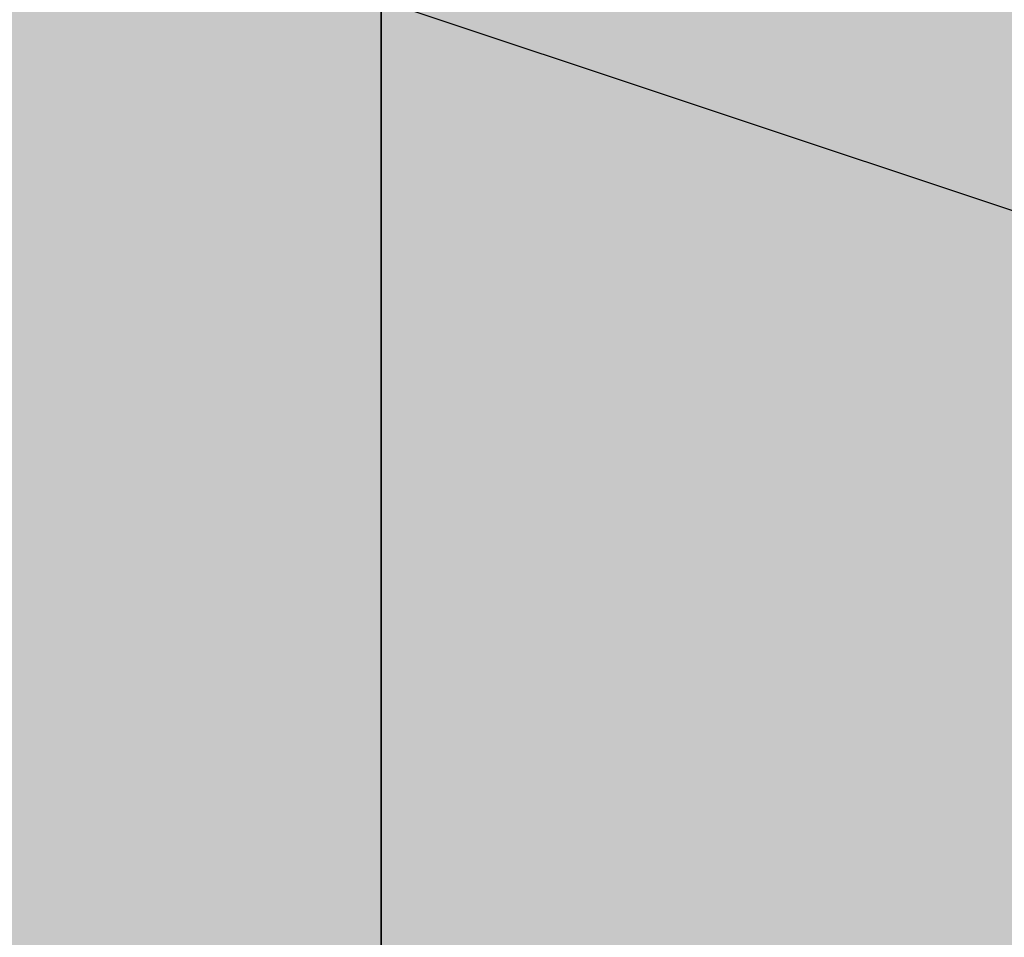
# Model space of a CAD drawing. Units: millimetres. Extents: x 10528 to 17219, y -2048 to 3147.
# Drawn here: x 12156 to 12157, y 578 to 578 of the extents above; entities that cross this region are included whole.
import ezdxf

# ---------------------------------------------------------------- set-up
doc = ezdxf.new("R2010")
doc.units = ezdxf.units.MM
doc.layers.add('МАФЫ НАШИ', color=250, linetype='Continuous', lineweight=25)

# ---------------------------------------------------------------- blocks, each defined once
blk = doc.blocks.new('птнглл')
at = {"layer": 'МАФЫ НАШИ'}
for points in [[(12156.50087, 581.39643), (12153.20099, 581.39643), (12153.20099, 578.09655), (12156.50087, 574.79667), (12159.80075, 578.09655), (12159.80075, 581.39643)], [(12156.50087, 581.39643), (12153.20099, 581.39643), (12153.20099, 578.09655), (12156.50087, 574.79667), (12159.80075, 578.09655), (12159.80075, 581.39643)], [(12156.50087, 581.39643), (12153.20099, 581.39643), (12153.20099, 578.09655), (12156.50087, 574.79667), (12159.80075, 578.09655), (12159.80075, 581.39643)], [(12156.50087, 581.39643), (12153.20099, 581.39643), (12153.20099, 578.09655), (12156.50087, 574.79667), (12159.80075, 578.09655), (12159.80075, 581.39643)], [(12156.50087, 581.39643), (12153.20099, 581.39643), (12153.20099, 578.09655), (12156.50087, 574.79667), (12159.80075, 578.09655), (12159.80075, 581.39643)], [(12156.50087, 581.39643), (12153.20099, 581.39643), (12153.20099, 578.09655), (12156.50087, 574.79667), (12159.80075, 578.09655), (12159.80075, 581.39643)], [(12156.50087, 578.09655), (12153.20099, 578.09655), (12153.20099, 574.79667), (12156.50087, 571.4968), (12159.80075, 574.79667), (12159.80075, 578.09655)], [(12156.50087, 578.09655), (12153.20099, 578.09655), (12153.20099, 574.79667), (12156.50087, 571.4968), (12159.80075, 574.79667), (12159.80075, 578.09655)], [(12156.50087, 578.09655), (12153.20099, 578.09655), (12153.20099, 574.79667), (12156.50087, 571.4968), (12159.80075, 574.79667), (12159.80075, 578.09655)], [(12156.50087, 578.09655), (12153.20099, 578.09655), (12153.20099, 574.79667), (12156.50087, 571.4968), (12159.80075, 574.79667), (12159.80075, 578.09655)], [(12156.50087, 578.09655), (12153.20099, 578.09655), (12153.20099, 574.79667), (12156.50087, 571.4968), (12159.80075, 574.79667), (12159.80075, 578.09655)], [(12156.50087, 578.09655), (12153.20099, 578.09655), (12153.20099, 574.79667), (12156.50087, 571.4968), (12159.80075, 574.79667), (12159.80075, 578.09655)]]:
    blk.add_hatch(color=256, dxfattribs=at).paths.add_polyline_path(points)
at = {"layer": 'МАФЫ НАШИ', "lineweight": 25}
for points in [[(12149.90112, 581.39643), (12149.90112, 571.4968), (12156.50087, 571.4968), (12149.90112, 571.4968), (12156.50087, 571.4968), (12156.50087, 581.39643)], [(12166.4005, 568.19692), (12156.50087, 568.19692), (12156.50087, 581.39643)], [(12156.50087, 587.99618), (12156.50087, 578.09655), (12156.50087, 568.19692), (12156.50087, 574.79667), (12146.60124, 574.79667), (12146.60124, 568.19692), (12140.00148, 568.19692), (12146.60124, 568.19692), (12146.60124, 561.59717), (12156.50087, 561.59717), (12146.60124, 561.59717), (12156.50087, 561.59717), (12156.50087, 551.69753)], [(12166.4005, 558.29729), (12156.50087, 558.29729), (12156.50087, 551.69753), (12156.50087, 561.59717), (12156.50087, 571.4968), (12156.50087, 578.09655), (12156.50087, 568.19692), (12156.50087, 558.29729), (12156.50087, 568.19692), (12156.50087, 578.09655), (12156.50087, 571.4968), (12156.50087, 561.59717), (12149.90112, 561.59717), (12149.90112, 551.69753), (12133.40173, 558.29729), (12123.5021, 571.4968), (12120.20222, 587.99618), (12126.80198, 604.49557), (12120.20222, 587.99618), (12123.5021, 571.4968), (12133.40173, 558.29729), (12149.90112, 551.69753), (12166.4005, 554.99741)], [(12146.60124, 554.99741), (12146.60124, 564.89704), (12140.00148, 564.89704), (12140.00148, 558.29729), (12140.00148, 564.89704), (12140.00148, 574.79667), (12140.00148, 568.19692), (12146.60124, 568.19692), (12146.60124, 574.79667), (12156.50087, 574.79667), (12156.50087, 568.19692), (12146.60124, 568.19692), (12146.60124, 574.79667), (12140.00148, 574.79667), (12140.00148, 568.19692), (12146.60124, 568.19692), (12146.60124, 574.79667), (12156.50087, 574.79667), (12156.50087, 568.19692), (12146.60124, 568.19692), (12156.50087, 568.19692), (12156.50087, 578.09655), (12156.50087, 584.6963)], [(12149.90112, 604.49557), (12149.90112, 594.59594), (12156.50087, 594.59594), (12156.50087, 584.6963), (12156.50087, 571.4968), (12166.4005, 571.4968)], [(12166.4005, 578.09655), (12156.50087, 578.09655), (12156.50087, 571.4968), (12146.60124, 571.4968), (12146.60124, 578.09655), (12156.50087, 578.09655), (12156.50087, 571.4968), (12146.60124, 571.4968), (12146.60124, 578.09655), (12140.00148, 578.09655), (12140.00148, 571.4968), (12146.60124, 571.4968), (12146.60124, 578.09655), (12156.50087, 578.09655), (12156.50087, 571.4968), (12156.50087, 578.09655), (12146.60124, 578.09655), (12146.60124, 571.4968), (12140.00148, 571.4968), (12140.00148, 578.09655), (12140.00148, 571.4968), (12140.00148, 578.09655), (12146.60124, 578.09655), (12146.60124, 584.6963)], [(12156.50087, 545.09778), (12156.50087, 551.69753), (12149.90112, 551.69753), (12149.90112, 561.59717), (12156.50087, 561.59717), (12156.50087, 571.4968), (12149.90112, 571.4968), (12156.50087, 571.4968), (12149.90112, 571.4968), (12149.90112, 574.79667), (12156.50087, 574.79667), (12156.50087, 581.39643)], [(12149.90112, 538.49803), (12149.90112, 548.39766), (12156.50087, 548.39766), (12156.50087, 558.29729), (12149.90112, 558.29729), (12156.50087, 558.29729), (12149.90112, 558.29729), (12149.90112, 564.89704), (12156.50087, 564.89704), (12156.50087, 578.09655), (12146.60124, 581.39643), (12140.00148, 578.09655), (12146.60124, 578.09655), (12156.50087, 578.09655), (12156.50087, 587.99618), (12166.4005, 587.99618)], [(12166.4005, 584.6963), (12156.50087, 584.6963), (12156.50087, 574.79667), (12146.60124, 574.79667), (12146.60124, 584.6963), (12140.00148, 584.6963), (12140.00148, 578.09655), (12140.00148, 584.6963), (12146.60124, 584.6963), (12146.60124, 578.09655), (12156.50087, 578.09655), (12156.50087, 584.6963), (12166.4005, 584.6963)], [(12166.4005, 578.09655), (12156.50087, 578.09655), (12156.50087, 571.4968), (12156.50087, 581.39643)], [(12156.50087, 587.99618), (12156.50087, 578.09655), (12149.90112, 578.09655), (12149.90112, 571.4968), (12156.50087, 571.4968), (12156.50087, 578.09655), (12149.90112, 578.09655), (12149.90112, 587.99618)], [(12156.50087, 587.99618), (12156.50087, 578.09655), (12156.50087, 568.19692), (12156.50087, 574.79667), (12166.4005, 574.79667)], [(12166.4005, 581.39643), (12156.50087, 581.39643), (12156.50087, 574.79667), (12166.4005, 574.79667)], [(12156.50087, 581.39643), (12156.50087, 574.79667), (12146.60124, 574.79667), (12146.60124, 584.6963)], [(12166.4005, 578.09655), (12156.50087, 578.09655), (12156.50087, 571.4968), (12156.50087, 574.79667), (12156.50087, 581.39643)], [(12156.50087, 591.29606), (12156.50087, 578.09655), (12149.90112, 578.09655), (12156.50087, 578.09655), (12156.50087, 568.19692), (12146.60124, 568.19692), (12140.00148, 568.19692)], [(12140.00148, 564.89704), (12146.60124, 564.89704), (12156.50087, 564.89704), (12166.4005, 564.89704), (12156.50087, 568.19692), (12156.50087, 574.79667), (12146.60124, 574.79667), (12146.60124, 568.19692), (12156.50087, 568.19692), (12146.60124, 568.19692), (12146.60124, 578.09655), (12156.50087, 578.09655), (12156.50087, 568.19692), (12146.60124, 568.19692), (12146.60124, 578.09655), (12140.00148, 574.79667)], [(12166.4005, 574.79667), (12156.50087, 578.09655), (12156.50087, 568.19692), (12156.50087, 578.09655), (12156.50087, 587.99618), (12156.50087, 581.39643), (12149.90112, 581.39643), (12149.90112, 571.4968), (12156.50087, 571.4968), (12156.50087, 561.59717), (12149.90112, 561.59717), (12156.50087, 561.59717), (12149.90112, 561.59717), (12136.70161, 564.89704), (12130.10185, 574.79667), (12126.80198, 587.99618), (12133.40173, 597.89581)], [(12166.4005, 561.59717), (12156.50087, 561.59717), (12156.50087, 554.99741), (12156.50087, 564.89704), (12156.50087, 574.79667), (12156.50087, 581.39643), (12156.50087, 571.4968), (12156.50087, 561.59717), (12156.50087, 548.39766), (12156.50087, 558.29729), (12166.4005, 558.29729)], [(12149.90112, 541.7979), (12149.90112, 554.99741), (12156.50087, 554.99741), (12156.50087, 561.59717), (12149.90112, 561.59717), (12156.50087, 561.59717), (12156.50087, 571.4968), (12149.90112, 571.4968), (12156.50087, 571.4968), (12156.50087, 578.09655), (12156.50087, 568.19692), (12156.50087, 558.29729), (12149.90112, 558.29729), (12149.90112, 551.69753), (12156.50087, 551.69753), (12156.50087, 558.29729), (12149.90112, 558.29729), (12149.90112, 568.19692), (12156.50087, 568.19692), (12156.50087, 558.29729), (12156.50087, 548.39766), (12156.50087, 554.99741), (12166.4005, 554.99741)], [(12166.4005, 561.59717), (12156.50087, 561.59717), (12156.50087, 571.4968), (12156.50087, 578.09655), (12146.60124, 578.09655), (12146.60124, 571.4968), (12156.50087, 571.4968), (12146.60124, 571.4968), (12140.00148, 571.4968), (12140.00148, 578.09655), (12140.00148, 571.4968), (12146.60124, 568.19692), (12146.60124, 578.09655), (12156.50087, 578.09655), (12156.50087, 568.19692), (12166.4005, 568.19692)], [(12166.4005, 571.4968), (12156.50087, 574.79667), (12156.50087, 584.6963), (12156.50087, 574.79667), (12156.50087, 581.39643), (12166.4005, 581.39643)], [(12166.4005, 581.39643), (12156.50087, 581.39643), (12156.50087, 574.79667), (12156.50087, 584.6963), (12156.50087, 594.59594), (12156.50087, 601.19569)], [(12156.50087, 597.89581), (12156.50087, 591.29606), (12156.50087, 581.39643), (12156.50087, 571.4968), (12156.50087, 574.79667), (12156.50087, 581.39643), (12156.50087, 591.29606), (12149.90112, 591.29606), (12149.90112, 581.39643), (12156.50087, 581.39643), (12149.90112, 581.39643), (12149.90112, 574.79667), (12156.50087, 574.79667), (12149.90112, 574.79667), (12149.90112, 571.4968), (12156.50087, 571.4968), (12149.90112, 571.4968), (12149.90112, 581.39643), (12156.50087, 581.39643), (12149.90112, 581.39643), (12149.90112, 591.29606), (12156.50087, 591.29606), (12149.90112, 591.29606), (12149.90112, 597.89581)], [(12156.50087, 601.19569), (12156.50087, 594.59594), (12149.90112, 594.59594), (12149.90112, 581.39643), (12156.50087, 581.39643), (12156.50087, 574.79667), (12149.90112, 574.79667), (12149.90112, 584.6963), (12156.50087, 584.6963), (12156.50087, 594.59594), (12149.90112, 594.59594), (12149.90112, 584.6963), (12156.50087, 584.6963), (12156.50087, 574.79667), (12149.90112, 574.79667), (12156.50087, 574.79667), (12149.90112, 574.79667), (12149.90112, 581.39643), (12156.50087, 581.39643), (12156.50087, 594.59594), (12149.90112, 594.59594), (12149.90112, 601.19569)], [(12149.90112, 597.89581), (12149.90112, 591.29606), (12156.50087, 591.29606), (12156.50087, 581.39643), (12149.90112, 581.39643), (12149.90112, 571.4968), (12156.50087, 571.4968), (12156.50087, 574.79667), (12149.90112, 574.79667), (12149.90112, 581.39643), (12156.50087, 581.39643), (12156.50087, 591.29606), (12149.90112, 591.29606), (12149.90112, 581.39643), (12156.50087, 581.39643), (12156.50087, 574.79667), (12149.90112, 574.79667), (12149.90112, 571.4968), (12156.50087, 571.4968), (12156.50087, 581.39643), (12149.90112, 581.39643), (12149.90112, 591.29606), (12156.50087, 591.29606), (12156.50087, 597.89581)], [(12146.60124, 564.89704), (12146.60124, 571.4968), (12140.00148, 571.4968), (12140.00148, 564.89704), (12140.00148, 571.4968), (12146.60124, 571.4968), (12146.60124, 564.89704), (12156.50087, 564.89704), (12149.90112, 564.89704), (12149.90112, 571.4968), (12156.50087, 571.4968), (12156.50087, 581.39643)], [(12140.00148, 584.6963), (12140.00148, 574.79667), (12146.60124, 574.79667), (12146.60124, 568.19692), (12156.50087, 568.19692), (12156.50087, 581.39643)], [(12156.50087, 584.6963), (12156.50087, 574.79667), (12149.90112, 574.79667), (12149.90112, 584.6963)], [(12156.50087, 584.6963), (12156.50087, 574.79667), (12149.90112, 574.79667), (12149.90112, 564.89704), (12156.50087, 564.89704), (12149.90112, 564.89704), (12149.90112, 558.29729)], [(12156.50087, 558.29729), (12156.50087, 564.89704), (12149.90112, 564.89704), (12149.90112, 574.79667), (12156.50087, 574.79667), (12156.50087, 571.4968), (12149.90112, 571.4968), (12149.90112, 578.09655), (12156.50087, 578.09655), (12149.90112, 578.09655), (12149.90112, 568.19692), (12156.50087, 568.19692), (12156.50087, 561.59717), (12149.90112, 561.59717), (12149.90112, 568.19692), (12156.50087, 568.19692), (12156.50087, 578.09655), (12156.50087, 568.19692), (12166.4005, 564.89704)], [(12166.4005, 571.4968), (12156.50087, 571.4968), (12156.50087, 564.89704), (12156.50087, 561.59717), (12149.90112, 561.59717), (12149.90112, 568.19692), (12156.50087, 568.19692), (12156.50087, 581.39643), (12149.90112, 581.39643), (12149.90112, 587.99618), (12156.50087, 587.99618), (12156.50087, 578.09655), (12156.50087, 568.19692), (12156.50087, 574.79667), (12166.4005, 574.79667)], [(12156.50087, 584.6963), (12156.50087, 574.79667), (12146.60124, 574.79667), (12156.50087, 574.79667), (12146.60124, 574.79667), (12146.60124, 584.6963)], [(12156.50087, 581.39643), (12156.50087, 574.79667), (12156.50087, 584.6963)], [(12156.50087, 587.99618), (12156.50087, 578.09655), (12156.50087, 568.19692), (12156.50087, 574.79667), (12166.4005, 574.79667)], [(12166.4005, 584.6963), (12156.50087, 584.6963), (12156.50087, 574.79667), (12166.4005, 574.79667)], [(12166.4005, 581.39643), (12156.50087, 581.39643), (12156.50087, 574.79667), (12146.60124, 574.79667), (12146.60124, 581.39643), (12156.50087, 581.39643), (12156.50087, 574.79667), (12146.60124, 574.79667), (12146.60124, 581.39643), (12140.00148, 581.39643), (12140.00148, 574.79667), (12140.00148, 581.39643), (12146.60124, 581.39643), (12146.60124, 574.79667), (12156.50087, 574.79667), (12156.50087, 581.39643), (12166.4005, 581.39643)], [(12166.4005, 584.6963), (12156.50087, 584.6963), (12156.50087, 578.09655), (12156.50087, 571.4968), (12149.90112, 571.4968), (12156.50087, 571.4968), (12166.4005, 571.4968)], [(12166.4005, 581.39643), (12156.50087, 581.39643), (12156.50087, 574.79667), (12156.50087, 584.6963), (12149.90112, 584.6963), (12149.90112, 574.79667), (12156.50087, 574.79667), (12156.50087, 568.19692), (12149.90112, 568.19692), (12156.50087, 568.19692), (12149.90112, 568.19692), (12156.50087, 568.19692), (12156.50087, 578.09655), (12146.60124, 578.09655), (12140.00148, 578.09655), (12140.00148, 574.79667), (12146.60124, 574.79667), (12156.50087, 574.79667), (12166.4005, 574.79667)], [(12166.4005, 578.09655), (12156.50087, 578.09655), (12156.50087, 584.6963), (12146.60124, 584.6963), (12146.60124, 578.09655), (12140.00148, 578.09655), (12140.00148, 584.6963), (12140.00148, 578.09655), (12140.00148, 574.79667), (12140.00148, 584.6963), (12146.60124, 584.6963), (12146.60124, 574.79667), (12156.50087, 574.79667), (12156.50087, 584.6963), (12166.4005, 584.6963)], [(12166.4005, 578.09655), (12156.50087, 578.09655), (12156.50087, 571.4968), (12156.50087, 574.79667), (12156.50087, 581.39643), (12156.50087, 591.29606), (12156.50087, 597.89581)], [(12156.50087, 591.29606), (12156.50087, 578.09655), (12156.50087, 584.6963), (12156.50087, 574.79667), (12156.50087, 564.89704), (12149.90112, 564.89704), (12149.90112, 578.09655), (12156.50087, 578.09655), (12146.60124, 578.09655), (12140.00148, 578.09655), (12146.60124, 574.79667), (12156.50087, 574.79667), (12166.4005, 578.09655), (12156.50087, 578.09655), (12149.90112, 578.09655), (12149.90112, 587.99618)], [(12156.50087, 587.99618), (12156.50087, 574.79667), (12149.90112, 574.79667), (12149.90112, 564.89704), (12156.50087, 564.89704), (12156.50087, 558.29729), (12149.90112, 558.29729), (12149.90112, 554.99741), (12156.50087, 554.99741), (12149.90112, 554.99741), (12149.90112, 564.89704), (12156.50087, 564.89704), (12156.50087, 574.79667), (12149.90112, 574.79667), (12149.90112, 564.89704), (12156.50087, 564.89704), (12156.50087, 558.29729), (12149.90112, 558.29729), (12149.90112, 564.89704), (12156.50087, 564.89704), (12149.90112, 564.89704), (12149.90112, 571.4968), (12156.50087, 571.4968), (12156.50087, 581.39643)], [(12149.90112, 581.39643), (12149.90112, 571.4968), (12156.50087, 571.4968), (12156.50087, 578.09655), (12146.60124, 578.09655), (12146.60124, 571.4968), (12140.00148, 571.4968), (12140.00148, 581.39643)], [(12146.60124, 584.6963), (12146.60124, 574.79667), (12156.50087, 574.79667), (12156.50087, 581.39643)], [(12149.90112, 591.29606), (12149.90112, 578.09655), (12156.50087, 578.09655), (12156.50087, 571.4968), (12156.50087, 561.59717), (12156.50087, 571.4968), (12146.60124, 571.4968), (12146.60124, 561.59717), (12140.00148, 564.89704), (12140.00148, 571.4968), (12146.60124, 571.4968), (12146.60124, 561.59717), (12140.00148, 561.59717), (12140.00148, 568.19692), (12140.00148, 561.59717), (12140.00148, 568.19692), (12146.60124, 568.19692), (12146.60124, 561.59717), (12156.50087, 561.59717), (12156.50087, 568.19692), (12166.4005, 568.19692)], [(12166.4005, 561.59717), (12156.50087, 561.59717), (12146.60124, 561.59717), (12156.50087, 561.59717), (12156.50087, 568.19692), (12146.60124, 568.19692), (12146.60124, 561.59717), (12140.00148, 561.59717), (12146.60124, 561.59717), (12146.60124, 568.19692), (12156.50087, 568.19692), (12156.50087, 561.59717), (12156.50087, 551.69753), (12149.90112, 551.69753), (12156.50087, 551.69753), (12149.90112, 551.69753), (12149.90112, 561.59717), (12156.50087, 561.59717), (12156.50087, 571.4968), (12156.50087, 578.09655), (12166.4005, 578.09655)], [(12166.4005, 568.19692), (12156.50087, 568.19692), (12156.50087, 564.89704), (12156.50087, 574.79667), (12156.50087, 584.6963)], [(12166.4005, 561.59717), (12156.50087, 561.59717), (12156.50087, 554.99741), (12156.50087, 558.29729), (12156.50087, 564.89704), (12156.50087, 574.79667), (12156.50087, 561.59717), (12156.50087, 554.99741), (12149.90112, 554.99741), (12156.50087, 554.99741), (12149.90112, 554.99741), (12149.90112, 561.59717), (12156.50087, 561.59717), (12156.50087, 574.79667), (12156.50087, 584.6963)], [(12166.4005, 584.6963), (12156.50087, 584.6963), (12156.50087, 574.79667), (12156.50087, 581.39643), (12146.60124, 581.39643), (12146.60124, 574.79667), (12140.00148, 574.79667), (12140.00148, 571.4968), (12140.00148, 581.39643), (12146.60124, 578.09655), (12146.60124, 571.4968), (12156.50087, 571.4968), (12156.50087, 578.09655), (12166.4005, 578.09655)], [(12166.4005, 571.4968), (12156.50087, 571.4968), (12156.50087, 578.09655), (12166.4005, 578.09655)], [(12166.4005, 571.4968), (12156.50087, 571.4968), (12156.50087, 564.89704), (12156.50087, 574.79667), (12156.50087, 584.6963), (12156.50087, 591.29606), (12156.50087, 581.39643), (12156.50087, 571.4968), (12156.50087, 578.09655), (12146.60124, 578.09655), (12146.60124, 571.4968), (12140.00148, 571.4968), (12140.00148, 578.09655), (12146.60124, 578.09655), (12146.60124, 571.4968), (12156.50087, 571.4968), (12156.50087, 578.09655), (12146.60124, 578.09655), (12146.60124, 571.4968), (12156.50087, 571.4968), (12166.4005, 571.4968)], [(12156.50087, 597.89581), (12156.50087, 591.29606), (12149.90112, 591.29606), (12149.90112, 578.09655), (12156.50087, 578.09655), (12156.50087, 571.4968), (12149.90112, 571.4968), (12149.90112, 574.79667), (12156.50087, 574.79667), (12156.50087, 581.39643), (12149.90112, 581.39643), (12149.90112, 591.29606), (12156.50087, 591.29606), (12156.50087, 581.39643), (12149.90112, 581.39643), (12149.90112, 574.79667), (12156.50087, 574.79667), (12156.50087, 571.4968), (12149.90112, 571.4968), (12149.90112, 578.09655), (12156.50087, 578.09655), (12156.50087, 591.29606), (12149.90112, 591.29606), (12149.90112, 597.89581)], [(12156.50087, 591.29606), (12156.50087, 578.09655), (12149.90112, 578.09655), (12149.90112, 571.4968), (12156.50087, 571.4968), (12156.50087, 578.09655), (12149.90112, 578.09655), (12149.90112, 587.99618)], [(12156.50087, 587.99618), (12156.50087, 578.09655), (12149.90112, 578.09655), (12149.90112, 571.4968), (12156.50087, 571.4968), (12149.90112, 571.4968), (12156.50087, 571.4968), (12156.50087, 578.09655), (12149.90112, 578.09655), (12149.90112, 591.29606)], [(12156.50087, 597.89581), (12156.50087, 587.99618), (12149.90112, 587.99618), (12149.90112, 578.09655), (12156.50087, 578.09655), (12156.50087, 571.4968), (12149.90112, 571.4968), (12149.90112, 581.39643), (12156.50087, 581.39643), (12156.50087, 591.29606), (12149.90112, 591.29606), (12149.90112, 581.39643), (12156.50087, 581.39643), (12156.50087, 571.4968), (12149.90112, 571.4968), (12156.50087, 571.4968), (12149.90112, 571.4968), (12149.90112, 578.09655), (12156.50087, 578.09655), (12156.50087, 587.99618), (12149.90112, 587.99618), (12149.90112, 597.89581)], [(12166.4005, 581.39643), (12156.50087, 581.39643), (12156.50087, 574.79667), (12156.50087, 584.6963), (12156.50087, 594.59594), (12149.90112, 594.59594), (12149.90112, 587.99618), (12156.50087, 587.99618), (12156.50087, 574.79667), (12156.50087, 564.89704), (12156.50087, 554.99741), (12156.50087, 561.59717), (12166.4005, 561.59717)], [(12166.4005, 574.79667), (12156.50087, 574.79667), (12146.60124, 574.79667), (12140.00148, 574.79667), (12140.00148, 578.09655), (12146.60124, 578.09655), (12156.50087, 578.09655), (12156.50087, 568.19692), (12156.50087, 574.79667), (12166.4005, 574.79667)], [(12140.00148, 578.09655), (12146.60124, 578.09655), (12146.60124, 568.19692), (12156.50087, 568.19692), (12156.50087, 578.09655), (12146.60124, 578.09655), (12146.60124, 568.19692), (12146.60124, 578.09655), (12140.00148, 578.09655)], [(12140.00148, 571.4968), (12146.60124, 568.19692), (12146.60124, 578.09655), (12156.50087, 578.09655), (12156.50087, 568.19692), (12166.4005, 564.89704), (12156.50087, 564.89704), (12146.60124, 564.89704), (12140.00148, 564.89704)], [(12140.00148, 568.19692), (12146.60124, 568.19692), (12156.50087, 568.19692), (12156.50087, 574.79667), (12149.90112, 574.79667), (12156.50087, 574.79667), (12156.50087, 584.6963)], [(12166.4005, 574.79667), (12156.50087, 574.79667), (12156.50087, 568.19692), (12156.50087, 578.09655), (12156.50087, 587.99618), (12156.50087, 578.09655), (12149.90112, 578.09655), (12149.90112, 568.19692), (12156.50087, 568.19692), (12156.50087, 554.99741), (12156.50087, 561.59717), (12166.4005, 561.59717)], [(12156.50087, 581.39643), (12156.50087, 574.79667), (12146.60124, 574.79667), (12146.60124, 581.39643)], [(12166.4005, 574.79667), (12156.50087, 574.79667), (12146.60124, 574.79667), (12140.00148, 574.79667), (12140.00148, 571.4968), (12146.60124, 571.4968), (12156.50087, 571.4968), (12156.50087, 578.09655), (12166.4005, 578.09655)], [(12149.90112, 581.39643), (12149.90112, 574.79667), (12156.50087, 574.79667), (12156.50087, 581.39643)], [(12149.90112, 584.6963), (12149.90112, 574.79667), (12156.50087, 574.79667), (12149.90112, 574.79667), (12149.90112, 568.19692), (12156.50087, 568.19692), (12156.50087, 581.39643)], [(12149.90112, 581.39643), (12149.90112, 568.19692), (12156.50087, 568.19692), (12156.50087, 578.09655), (12156.50087, 584.6963)], [(12156.50087, 581.39643), (12156.50087, 568.19692), (12166.4005, 568.19692)], [(12156.50087, 584.6963), (12156.50087, 574.79667), (12156.50087, 564.89704), (12156.50087, 568.19692), (12156.50087, 574.79667), (12156.50087, 584.6963)], [(12149.90112, 587.99618), (12149.90112, 578.09655), (12156.50087, 578.09655), (12156.50087, 568.19692), (12149.90112, 568.19692), (12156.50087, 568.19692), (12149.90112, 568.19692), (12149.90112, 574.79667), (12156.50087, 574.79667), (12156.50087, 584.6963)], [(12156.50087, 584.6963), (12156.50087, 574.79667), (12149.90112, 574.79667), (12149.90112, 568.19692), (12156.50087, 568.19692), (12156.50087, 564.89704), (12149.90112, 564.89704), (12149.90112, 574.79667), (12156.50087, 574.79667), (12156.50087, 584.6963)], [(12149.90112, 587.99618), (12149.90112, 578.09655), (12156.50087, 578.09655), (12156.50087, 568.19692), (12149.90112, 571.4968), (12149.90112, 568.19692), (12156.50087, 568.19692), (12149.90112, 568.19692), (12149.90112, 574.79667), (12156.50087, 574.79667), (12156.50087, 587.99618)], [(12156.50087, 584.6963), (12156.50087, 574.79667), (12149.90112, 574.79667), (12149.90112, 568.19692), (12156.50087, 564.89704), (12156.50087, 568.19692), (12149.90112, 568.19692), (12149.90112, 574.79667), (12156.50087, 574.79667), (12156.50087, 584.6963)], [(12166.4005, 554.99741), (12156.50087, 554.99741), (12156.50087, 568.19692), (12156.50087, 578.09655), (12149.90112, 578.09655), (12149.90112, 587.99618), (12156.50087, 587.99618), (12149.90112, 587.99618), (12156.50087, 587.99618), (12156.50087, 578.09655), (12156.50087, 564.89704), (12166.4005, 564.89704)], [(12156.50087, 554.99741), (12156.50087, 568.19692), (12149.90112, 568.19692), (12149.90112, 574.79667), (12156.50087, 574.79667), (12149.90112, 574.79667), (12156.50087, 574.79667), (12156.50087, 584.6963), (12156.50087, 574.79667), (12156.50087, 564.89704), (12156.50087, 571.4968), (12166.4005, 571.4968)], [(12166.4005, 571.4968), (12156.50087, 571.4968), (12156.50087, 578.09655), (12146.60124, 578.09655), (12146.60124, 571.4968), (12140.00148, 571.4968), (12140.00148, 581.39643), (12140.00148, 574.79667), (12146.60124, 574.79667), (12146.60124, 581.39643)], [(12156.50087, 581.39643), (12156.50087, 574.79667), (12146.60124, 574.79667), (12146.60124, 581.39643)], [(12140.00148, 581.39643), (12140.00148, 574.79667), (12140.00148, 564.89704), (12140.00148, 574.79667), (12140.00148, 568.19692), (12146.60124, 568.19692), (12156.50087, 568.19692), (12146.60124, 568.19692), (12156.50087, 568.19692), (12156.50087, 578.09655), (12166.4005, 578.09655)], [(12166.4005, 571.4968), (12156.50087, 571.4968), (12156.50087, 584.6963), (12156.50087, 571.4968), (12149.90112, 571.4968), (12149.90112, 564.89704), (12156.50087, 564.89704), (12149.90112, 564.89704), (12156.50087, 564.89704), (12156.50087, 571.4968), (12149.90112, 571.4968), (12149.90112, 584.6963), (12156.50087, 584.6963), (12156.50087, 591.29606), (12156.50087, 587.99618), (12156.50087, 581.39643), (12156.50087, 571.4968), (12156.50087, 578.09655), (12166.4005, 578.09655)], [(12166.4005, 578.09655), (12156.50087, 578.09655), (12156.50087, 568.19692), (12156.50087, 561.59717), (12149.90112, 561.59717), (12156.50087, 561.59717), (12156.50087, 574.79667), (12149.90112, 574.79667), (12149.90112, 581.39643)], [(12156.50087, 581.39643), (12156.50087, 574.79667), (12149.90112, 574.79667), (12149.90112, 561.59717), (12156.50087, 561.59717), (12156.50087, 571.4968), (12156.50087, 578.09655), (12156.50087, 581.39643), (12156.50087, 574.79667), (12156.50087, 581.39643)], [(12146.60124, 581.39643), (12146.60124, 574.79667), (12140.00148, 574.79667), (12146.60124, 574.79667), (12146.60124, 568.19692), (12156.50087, 568.19692), (12156.50087, 578.09655), (12149.90112, 578.09655), (12156.50087, 578.09655), (12166.4005, 578.09655)], [(12166.4005, 581.39643), (12156.50087, 581.39643), (12156.50087, 571.4968), (12156.50087, 561.59717), (12156.50087, 568.19692), (12166.4005, 568.19692)], [(12166.4005, 574.79667), (12156.50087, 578.09655), (12156.50087, 568.19692), (12166.4005, 568.19692)], [(12146.60124, 584.6963), (12146.60124, 574.79667), (12156.50087, 574.79667), (12156.50087, 581.39643)], [(12156.50087, 581.39643), (12156.50087, 574.79667), (12146.60124, 574.79667), (12140.00148, 574.79667), (12140.00148, 571.4968), (12146.60124, 571.4968), (12156.50087, 571.4968), (12166.4005, 571.4968), (12156.50087, 574.79667), (12149.90112, 574.79667), (12149.90112, 564.89704), (12156.50087, 564.89704), (12146.60124, 564.89704), (12156.50087, 564.89704), (12156.50087, 571.4968), (12146.60124, 571.4968), (12146.60124, 564.89704), (12156.50087, 564.89704), (12156.50087, 571.4968), (12166.4005, 574.79667)], [(12156.50087, 581.39643), (12156.50087, 574.79667), (12156.50087, 584.6963), (12156.50087, 574.79667), (12166.4005, 571.4968), (12156.50087, 571.4968), (12156.50087, 561.59717), (12146.60124, 561.59717), (12146.60124, 568.19692), (12156.50087, 568.19692), (12156.50087, 561.59717), (12156.50087, 571.4968), (12146.60124, 571.4968), (12146.60124, 561.59717), (12140.00148, 564.89704)], [(12166.4005, 564.89704), (12156.50087, 564.89704), (12156.50087, 558.29729), (12156.50087, 568.19692), (12156.50087, 578.09655), (12156.50087, 584.6963), (12156.50087, 574.79667), (12156.50087, 564.89704), (12149.90112, 564.89704), (12156.50087, 564.89704), (12156.50087, 554.99741), (12149.90112, 554.99741), (12149.90112, 564.89704), (12156.50087, 564.89704), (12156.50087, 554.99741), (12149.90112, 554.99741), (12149.90112, 545.09778)], [(12156.50087, 545.09778), (12156.50087, 551.69753), (12156.50087, 561.59717), (12156.50087, 568.19692), (12149.90112, 568.19692), (12156.50087, 568.19692), (12149.90112, 568.19692), (12149.90112, 574.79667), (12156.50087, 574.79667), (12156.50087, 584.6963), (12156.50087, 574.79667), (12166.4005, 574.79667)], [(12166.4005, 581.39643), (12156.50087, 578.09655), (12156.50087, 571.4968), (12146.60124, 571.4968), (12146.60124, 578.09655), (12140.00148, 578.09655), (12140.00148, 571.4968), (12140.00148, 578.09655), (12140.00148, 587.99618)], [(12156.50087, 584.6963), (12156.50087, 574.79667), (12166.4005, 578.09655)], [(12156.50087, 545.09778), (12156.50087, 554.99741), (12156.50087, 548.39766), (12149.90112, 548.39766), (12149.90112, 554.99741), (12156.50087, 554.99741), (12156.50087, 568.19692), (12149.90112, 568.19692), (12149.90112, 574.79667), (12156.50087, 574.79667), (12156.50087, 584.6963), (12156.50087, 574.79667), (12166.4005, 574.79667)], [(12166.4005, 571.4968), (12156.50087, 571.4968), (12156.50087, 581.39643)], [(12149.90112, 581.39643), (12149.90112, 571.4968), (12156.50087, 571.4968), (12156.50087, 564.89704), (12149.90112, 564.89704), (12149.90112, 571.4968), (12156.50087, 571.4968), (12156.50087, 578.09655), (12146.60124, 578.09655), (12146.60124, 571.4968), (12140.00148, 571.4968), (12146.60124, 571.4968), (12146.60124, 564.89704), (12156.50087, 564.89704), (12156.50087, 574.79667), (12149.90112, 574.79667), (12149.90112, 584.6963)], [(12156.50087, 584.6963), (12156.50087, 574.79667)], [(12156.50087, 584.6963), (12156.50087, 571.4968), (12149.90112, 571.4968), (12149.90112, 564.89704), (12156.50087, 564.89704), (12156.50087, 571.4968), (12149.90112, 571.4968), (12149.90112, 581.39643)], [(12156.50087, 581.39643), (12156.50087, 571.4968), (12149.90112, 571.4968), (12149.90112, 564.89704), (12156.50087, 564.89704), (12149.90112, 564.89704), (12156.50087, 564.89704), (12156.50087, 571.4968), (12149.90112, 571.4968), (12149.90112, 584.6963)], [(12149.90112, 584.6963), (12149.90112, 574.79667), (12156.50087, 574.79667), (12156.50087, 564.89704), (12149.90112, 564.89704), (12156.50087, 564.89704), (12149.90112, 564.89704), (12149.90112, 571.4968), (12156.50087, 571.4968), (12156.50087, 581.39643)], [(12149.90112, 581.39643), (12149.90112, 571.4968), (12156.50087, 571.4968), (12156.50087, 564.89704), (12149.90112, 564.89704), (12149.90112, 574.79667), (12156.50087, 574.79667), (12156.50087, 584.6963)], [(12156.50087, 584.6963), (12156.50087, 591.29606), (12156.50087, 587.99618), (12156.50087, 581.39643), (12156.50087, 571.4968)], [(12156.50087, 584.6963), (12156.50087, 591.29606), (12156.50087, 581.39643), (12156.50087, 571.4968)], [(12156.50087, 578.09655), (12156.50087, 571.4968), (12156.50087, 581.39643), (12156.50087, 591.29606)], [(12156.50087, 541.7979), (12156.50087, 554.99741), (12156.50087, 568.19692), (12156.50087, 574.79667), (12149.90112, 574.79667), (12149.90112, 587.99618), (12156.50087, 587.99618), (12156.50087, 574.79667), (12156.50087, 564.89704), (12156.50087, 558.29729), (12156.50087, 554.99741), (12156.50087, 561.59717), (12166.4005, 561.59717)], [(12156.50087, 584.6963), (12156.50087, 578.09655), (12156.50087, 568.19692), (12156.50087, 558.29729), (12156.50087, 561.59717), (12156.50087, 568.19692), (12156.50087, 578.09655), (12149.90112, 578.09655), (12149.90112, 568.19692), (12156.50087, 568.19692), (12149.90112, 568.19692), (12149.90112, 561.59717), (12156.50087, 561.59717), (12149.90112, 561.59717), (12149.90112, 558.29729), (12156.50087, 558.29729), (12149.90112, 558.29729), (12149.90112, 568.19692), (12156.50087, 568.19692), (12149.90112, 568.19692), (12149.90112, 578.09655), (12156.50087, 578.09655), (12149.90112, 578.09655), (12149.90112, 584.6963)], [(12149.90112, 581.39643), (12149.90112, 571.4968), (12156.50087, 571.4968), (12156.50087, 561.59717), (12149.90112, 561.59717), (12156.50087, 561.59717), (12149.90112, 561.59717), (12149.90112, 568.19692), (12156.50087, 568.19692), (12156.50087, 578.09655), (12149.90112, 578.09655), (12149.90112, 587.99618)], [(12156.50087, 587.99618), (12156.50087, 578.09655), (12149.90112, 578.09655), (12149.90112, 568.19692), (12156.50087, 568.19692), (12156.50087, 561.59717), (12149.90112, 561.59717), (12149.90112, 571.4968), (12156.50087, 571.4968), (12156.50087, 581.39643)], [(12149.90112, 584.6963), (12149.90112, 578.09655), (12156.50087, 578.09655), (12156.50087, 568.19692), (12149.90112, 568.19692), (12149.90112, 558.29729), (12156.50087, 558.29729), (12156.50087, 561.59717), (12149.90112, 561.59717), (12149.90112, 568.19692), (12156.50087, 568.19692), (12156.50087, 578.09655), (12149.90112, 578.09655), (12149.90112, 568.19692), (12156.50087, 568.19692), (12156.50087, 561.59717), (12149.90112, 561.59717), (12149.90112, 558.29729), (12156.50087, 558.29729), (12156.50087, 568.19692), (12149.90112, 568.19692), (12149.90112, 578.09655), (12156.50087, 578.09655), (12156.50087, 584.6963)], [(12156.50087, 581.39643), (12156.50087, 571.4968), (12149.90112, 571.4968), (12149.90112, 564.89704), (12156.50087, 564.89704), (12156.50087, 561.59717), (12149.90112, 561.59717), (12149.90112, 568.19692), (12156.50087, 568.19692), (12156.50087, 581.39643)], [(12156.50087, 581.39643), (12156.50087, 568.19692), (12149.90112, 568.19692), (12149.90112, 561.59717), (12156.50087, 561.59717), (12156.50087, 568.19692), (12149.90112, 568.19692), (12149.90112, 578.09655), (12156.50087, 578.09655), (12156.50087, 584.6963)], [(12149.90112, 584.6963), (12149.90112, 578.09655), (12156.50087, 578.09655), (12156.50087, 568.19692), (12149.90112, 568.19692), (12149.90112, 561.59717), (12156.50087, 561.59717), (12149.90112, 561.59717), (12156.50087, 561.59717), (12156.50087, 568.19692), (12149.90112, 568.19692), (12149.90112, 581.39643)], [(12156.50087, 574.79667), (12156.50087, 584.6963), (12146.60124, 584.6963), (12146.60124, 574.79667), (12140.00148, 574.79667)], [(12156.50087, 574.79667), (12156.50087, 584.6963), (12146.60124, 584.6963), (12146.60124, 574.79667), (12140.00148, 574.79667)], [(12156.50087, 548.39766), (12156.50087, 561.59717), (12156.50087, 571.4968), (12156.50087, 578.09655), (12156.50087, 581.39643), (12156.50087, 574.79667), (12156.50087, 564.89704), (12149.90112, 564.89704), (12149.90112, 558.29729)], [(12166.4005, 568.19692), (12156.50087, 568.19692), (12156.50087, 561.59717), (12156.50087, 571.4968), (12156.50087, 581.39643), (12156.50087, 574.79667), (12146.60124, 574.79667), (12156.50087, 574.79667), (12149.90112, 574.79667), (12156.50087, 574.79667), (12156.50087, 568.19692), (12146.60124, 568.19692), (12140.00148, 568.19692), (12140.00148, 564.89704), (12146.60124, 564.89704), (12156.50087, 564.89704), (12166.4005, 564.89704)], [(12166.4005, 581.39643), (12156.50087, 581.39643), (12156.50087, 574.79667), (12156.50087, 561.59717), (12166.4005, 561.59717), (12156.50087, 561.59717), (12156.50087, 551.69753), (12146.60124, 551.69753), (12146.60124, 561.59717), (12140.00148, 561.59717), (12140.00148, 551.69753), (12140.00148, 554.99741), (12140.00148, 551.69753), (12140.00148, 561.59717), (12146.60124, 558.29729), (12146.60124, 551.69753), (12156.50087, 551.69753), (12166.4005, 551.69753)], [(12166.4005, 564.89704), (12156.50087, 564.89704), (12156.50087, 578.09655), (12156.50087, 584.6963), (12156.50087, 574.79667), (12156.50087, 564.89704)], [(12166.4005, 578.09655), (12156.50087, 574.79667), (12156.50087, 584.6963), (12146.60124, 584.6963), (12146.60124, 574.79667), (12140.00148, 578.09655), (12140.00148, 584.6963), (12146.60124, 584.6963), (12146.60124, 578.09655), (12156.50087, 578.09655), (12156.50087, 584.6963), (12146.60124, 584.6963), (12146.60124, 578.09655), (12140.00148, 578.09655), (12140.00148, 584.6963), (12140.00148, 578.09655), (12140.00148, 584.6963), (12146.60124, 584.6963), (12146.60124, 574.79667), (12156.50087, 574.79667), (12156.50087, 584.6963), (12166.4005, 584.6963)], [(12156.50087, 584.6963), (12156.50087, 574.79667), (12149.90112, 574.79667), (12149.90112, 564.89704), (12156.50087, 564.89704), (12156.50087, 558.29729), (12149.90112, 558.29729), (12149.90112, 564.89704), (12156.50087, 564.89704), (12156.50087, 578.09655), (12149.90112, 578.09655), (12149.90112, 564.89704), (12156.50087, 564.89704), (12156.50087, 558.29729), (12149.90112, 558.29729), (12156.50087, 558.29729), (12149.90112, 558.29729), (12149.90112, 564.89704), (12156.50087, 564.89704), (12156.50087, 574.79667), (12149.90112, 574.79667), (12149.90112, 584.6963)], [(12156.50087, 584.6963), (12156.50087, 574.79667), (12149.90112, 574.79667), (12149.90112, 564.89704), (12156.50087, 564.89704), (12156.50087, 558.29729), (12149.90112, 558.29729), (12149.90112, 568.19692), (12156.50087, 568.19692), (12156.50087, 578.09655), (12149.90112, 578.09655), (12149.90112, 568.19692), (12156.50087, 568.19692), (12156.50087, 558.29729), (12149.90112, 558.29729), (12156.50087, 558.29729), (12149.90112, 558.29729), (12149.90112, 564.89704), (12156.50087, 564.89704), (12156.50087, 574.79667), (12149.90112, 574.79667), (12149.90112, 584.6963)], [(12156.50087, 578.09655), (12156.50087, 584.6963), (12156.50087, 574.79667), (12156.50087, 564.89704)], [(12166.4005, 571.4968), (12156.50087, 571.4968), (12146.60124, 571.4968), (12140.00148, 571.4968), (12140.00148, 574.79667), (12146.60124, 574.79667), (12156.50087, 574.79667), (12156.50087, 581.39643), (12146.60124, 581.39643), (12146.60124, 574.79667), (12146.60124, 581.39643), (12140.00148, 581.39643), (12140.00148, 574.79667), (12140.00148, 581.39643), (12140.00148, 578.09655), (12140.00148, 571.4968), (12140.00148, 578.09655), (12146.60124, 578.09655), (12146.60124, 571.4968), (12146.60124, 578.09655), (12156.50087, 578.09655), (12156.50087, 571.4968), (12156.50087, 578.09655), (12166.4005, 578.09655)], [(12166.4005, 554.99741), (12156.50087, 554.99741), (12156.50087, 561.59717), (12149.90112, 561.59717), (12149.90112, 574.79667), (12156.50087, 571.4968), (12156.50087, 578.09655), (12156.50087, 568.19692), (12156.50087, 558.29729), (12156.50087, 551.69753), (12156.50087, 561.59717), (12156.50087, 571.4968), (12156.50087, 581.39643)], [(12166.4005, 571.4968), (12166.4005, 581.39643), (12156.50087, 578.09655), (12156.50087, 571.4968), (12146.60124, 571.4968)], [(12146.60124, 568.19692), (12156.50087, 568.19692), (12156.50087, 574.79667), (12166.4005, 574.79667), (12166.4005, 568.19692), (12156.50087, 568.19692), (12156.50087, 578.09655), (12166.4005, 578.09655), (12166.4005, 568.19692), (12166.4005, 578.09655), (12166.4005, 574.79667), (12166.4005, 568.19692), (12156.50087, 568.19692), (12156.50087, 561.59717), (12156.50087, 564.89704), (12156.50087, 571.4968), (12156.50087, 581.39643)], [(12149.90112, 561.59717), (12149.90112, 571.4968), (12156.50087, 571.4968), (12156.50087, 581.39643)], [(12156.50087, 581.39643), (12156.50087, 571.4968), (12149.90112, 571.4968), (12149.90112, 581.39643)], [(12156.50087, 581.39643), (12156.50087, 578.09655), (12156.50087, 571.4968), (12156.50087, 561.59717), (12156.50087, 551.69753)], [(12156.50087, 581.39643), (12156.50087, 574.79667), (12149.90112, 574.79667), (12149.90112, 581.39643)], [(12156.50087, 581.39643), (12156.50087, 571.4968), (12149.90112, 574.79667), (12149.90112, 561.59717), (12156.50087, 561.59717), (12156.50087, 554.99741), (12149.90112, 554.99741), (12149.90112, 564.89704), (12156.50087, 564.89704), (12156.50087, 574.79667), (12149.90112, 574.79667), (12149.90112, 564.89704), (12156.50087, 564.89704), (12156.50087, 554.99741), (12149.90112, 554.99741), (12156.50087, 554.99741), (12149.90112, 554.99741), (12149.90112, 561.59717), (12156.50087, 561.59717), (12156.50087, 571.4968), (12149.90112, 574.79667), (12149.90112, 581.39643)], [(12156.50087, 551.69753), (12156.50087, 561.59717), (12149.90112, 561.59717), (12149.90112, 571.4968), (12156.50087, 571.4968), (12156.50087, 578.09655), (12149.90112, 578.09655), (12149.90112, 581.39643)], [(12156.50087, 581.39643), (12156.50087, 571.4968), (12149.90112, 571.4968), (12149.90112, 581.39643)], [(12149.90112, 561.59717), (12149.90112, 568.19692), (12156.50087, 568.19692), (12156.50087, 581.39643)], [(12156.50087, 581.39643), (12156.50087, 574.79667), (12149.90112, 574.79667), (12149.90112, 581.39643)], [(12156.50087, 581.39643), (12156.50087, 574.79667), (12149.90112, 574.79667), (12149.90112, 561.59717), (12156.50087, 561.59717), (12156.50087, 554.99741), (12149.90112, 554.99741), (12149.90112, 558.29729), (12156.50087, 558.29729), (12156.50087, 564.89704), (12149.90112, 564.89704), (12149.90112, 574.79667), (12156.50087, 574.79667), (12156.50087, 564.89704), (12149.90112, 564.89704), (12149.90112, 558.29729), (12156.50087, 558.29729), (12156.50087, 554.99741), (12149.90112, 554.99741), (12149.90112, 561.59717), (12156.50087, 561.59717), (12156.50087, 574.79667), (12149.90112, 574.79667), (12149.90112, 581.39643)], [(12156.50087, 554.99741), (12156.50087, 561.59717), (12149.90112, 561.59717), (12149.90112, 571.4968), (12156.50087, 571.4968), (12156.50087, 578.09655), (12149.90112, 578.09655), (12149.90112, 581.39643)], [(12156.50087, 581.39643), (12156.50087, 574.79667), (12149.90112, 574.79667), (12149.90112, 581.39643)], [(12166.4005, 568.19692), (12156.50087, 568.19692), (12156.50087, 561.59717), (12156.50087, 571.4968), (12156.50087, 581.39643)], [(12166.4005, 568.19692), (12156.50087, 568.19692), (12156.50087, 561.59717), (12156.50087, 564.89704), (12156.50087, 571.4968), (12156.50087, 581.39643)], [(12156.50087, 581.39643), (12156.50087, 574.79667), (12156.50087, 581.39643)], [(12156.50087, 581.39643), (12156.50087, 574.79667), (12156.50087, 581.39643)], [(12140.00148, 568.19692), (12140.00148, 574.79667), (12146.60124, 578.09655), (12146.60124, 568.19692), (12156.50087, 568.19692), (12156.50087, 578.09655), (12146.60124, 578.09655), (12146.60124, 568.19692)], [(12166.4005, 568.19692), (12166.4005, 578.09655), (12156.50087, 578.09655), (12156.50087, 568.19692), (12146.60124, 568.19692)], [(12156.50087, 558.29729), (12156.50087, 568.19692), (12149.90112, 568.19692), (12149.90112, 578.09655), (12156.50087, 578.09655), (12156.50087, 571.4968), (12149.90112, 571.4968), (12149.90112, 578.09655), (12156.50087, 578.09655), (12149.90112, 578.09655), (12156.50087, 578.09655), (12156.50087, 568.19692), (12149.90112, 568.19692), (12149.90112, 558.29729)], [(12149.90112, 558.29729), (12149.90112, 568.19692), (12156.50087, 568.19692), (12156.50087, 578.09655)], [(12156.50087, 558.29729), (12156.50087, 568.19692), (12149.90112, 568.19692), (12149.90112, 578.09655), (12156.50087, 578.09655), (12156.50087, 571.4968), (12149.90112, 571.4968), (12149.90112, 578.09655), (12156.50087, 578.09655), (12149.90112, 578.09655), (12156.50087, 578.09655), (12156.50087, 568.19692), (12149.90112, 568.19692), (12149.90112, 558.29729)], [(12156.50087, 571.4968), (12156.50087, 578.09655), (12156.50087, 571.4968)], [(12156.50087, 571.4968), (12156.50087, 578.09655), (12156.50087, 571.4968)], [(12156.50087, 578.09655), (12156.50087, 568.19692), (12166.4005, 564.89704)], [(12156.50087, 571.4968), (12156.50087, 578.09655), (12166.4005, 578.09655), (12166.4005, 571.4968)], [(12166.4005, 564.89704), (12156.50087, 564.89704), (12156.50087, 558.29729), (12156.50087, 568.19692), (12156.50087, 578.09655)]]:
    blk.add_lwpolyline(points, dxfattribs=at)
for points in [[(12156.50087, 571.4968), (12149.90112, 571.4968), (12149.90112, 578.09655), (12156.50087, 578.09655), (12149.90112, 578.09655), (12149.90112, 587.99618), (12156.50087, 587.99618), (12149.90112, 587.99618), (12149.90112, 594.59594), (12156.50087, 594.59594), (12149.90112, 594.59594), (12149.90112, 597.89581), (12156.50087, 597.89581), (12156.50087, 591.29606), (12149.90112, 591.29606), (12149.90112, 597.89581), (12156.50087, 597.89581), (12156.50087, 594.59594), (12156.50087, 587.99618), (12156.50087, 578.09655)], [(12156.50087, 587.99618), (12149.90112, 587.99618), (12149.90112, 578.09655), (12156.50087, 578.09655), (12149.90112, 578.09655), (12149.90112, 571.4968), (12156.50087, 568.19692), (12149.90112, 568.19692), (12149.90112, 571.4968), (12156.50087, 568.19692), (12156.50087, 578.09655)], [(12156.50087, 561.59717), (12149.90112, 561.59717), (12149.90112, 568.19692), (12156.50087, 568.19692), (12149.90112, 568.19692), (12149.90112, 578.09655), (12156.50087, 578.09655), (12149.90112, 578.09655), (12149.90112, 584.6963), (12156.50087, 584.6963), (12149.90112, 584.6963), (12149.90112, 587.99618), (12156.50087, 587.99618), (12156.50087, 581.39643), (12149.90112, 581.39643), (12149.90112, 587.99618), (12156.50087, 587.99618), (12156.50087, 584.6963), (12156.50087, 578.09655), (12156.50087, 568.19692)], [(12140.00148, 574.79667), (12140.00148, 581.39643), (12146.60124, 581.39643), (12146.60124, 574.79667), (12146.60124, 581.39643), (12156.50087, 581.39643), (12156.50087, 574.79667), (12156.50087, 581.39643), (12166.4005, 581.39643), (12166.4005, 574.79667), (12166.4005, 584.6963), (12166.4005, 581.39643), (12166.4005, 574.79667), (12156.50087, 574.79667), (12146.60124, 574.79667)], [(12156.50087, 574.79667), (12156.50087, 584.6963), (12146.60124, 584.6963), (12146.60124, 574.79667), (12146.60124, 584.6963), (12140.00148, 584.6963), (12140.00148, 574.79667), (12140.00148, 581.39643), (12140.00148, 584.6963), (12140.00148, 574.79667), (12146.60124, 574.79667)], [(12146.60124, 574.79667), (12146.60124, 584.6963), (12156.50087, 584.6963), (12156.50087, 574.79667), (12146.60124, 574.79667), (12146.60124, 584.6963), (12140.00148, 584.6963), (12140.00148, 574.79667), (12140.00148, 581.39643), (12140.00148, 574.79667)], [(12156.50087, 581.39643), (12156.50087, 574.79667), (12149.90112, 574.79667), (12149.90112, 581.39643)], [(12156.50087, 581.39643), (12156.50087, 574.79667), (12149.90112, 574.79667), (12149.90112, 581.39643)], [(12156.50087, 554.99741), (12149.90112, 554.99741), (12149.90112, 561.59717), (12156.50087, 561.59717), (12149.90112, 561.59717), (12149.90112, 571.4968), (12156.50087, 571.4968), (12149.90112, 571.4968), (12149.90112, 578.09655), (12156.50087, 578.09655), (12149.90112, 578.09655), (12149.90112, 581.39643), (12156.50087, 581.39643), (12156.50087, 574.79667), (12149.90112, 574.79667), (12149.90112, 581.39643), (12156.50087, 581.39643), (12156.50087, 578.09655), (12156.50087, 571.4968), (12156.50087, 561.59717)], [(12156.50087, 581.39643), (12156.50087, 578.09655), (12156.50087, 571.4968)], [(12156.50087, 581.39643), (12156.50087, 578.09655), (12156.50087, 571.4968)], [(12156.50087, 571.4968), (12156.50087, 574.79667), (12156.50087, 581.39643)], [(12156.50087, 571.4968), (12156.50087, 574.79667), (12156.50087, 581.39643)], [(12156.50087, 578.09655), (12146.60124, 578.09655), (12140.00148, 574.79667), (12146.60124, 574.79667), (12156.50087, 574.79667), (12166.4005, 574.79667)], [(12156.50087, 578.09655), (12146.60124, 578.09655), (12140.00148, 574.79667), (12146.60124, 574.79667), (12156.50087, 574.79667), (12166.4005, 574.79667)], [(12156.50087, 568.19692), (12156.50087, 578.09655), (12146.60124, 578.09655), (12146.60124, 568.19692), (12146.60124, 578.09655), (12140.00148, 578.09655), (12140.00148, 568.19692), (12140.00148, 574.79667), (12140.00148, 578.09655), (12140.00148, 568.19692), (12146.60124, 568.19692)], [(12156.50087, 578.09655), (12156.50087, 571.4968), (12149.90112, 571.4968), (12149.90112, 578.09655)], [(12156.50087, 578.09655), (12156.50087, 571.4968), (12149.90112, 571.4968), (12149.90112, 578.09655)]]:
    blk.add_lwpolyline(points, close=True, dxfattribs=at)

msp = doc.modelspace()

# ---------------------------------------------------------------- block references
at = {"layer": 'МАФЫ НАШИ'}
msp.add_blockref('птнглл', (0, 0), dxfattribs=at)

doc.saveas('drawing.dxf')
